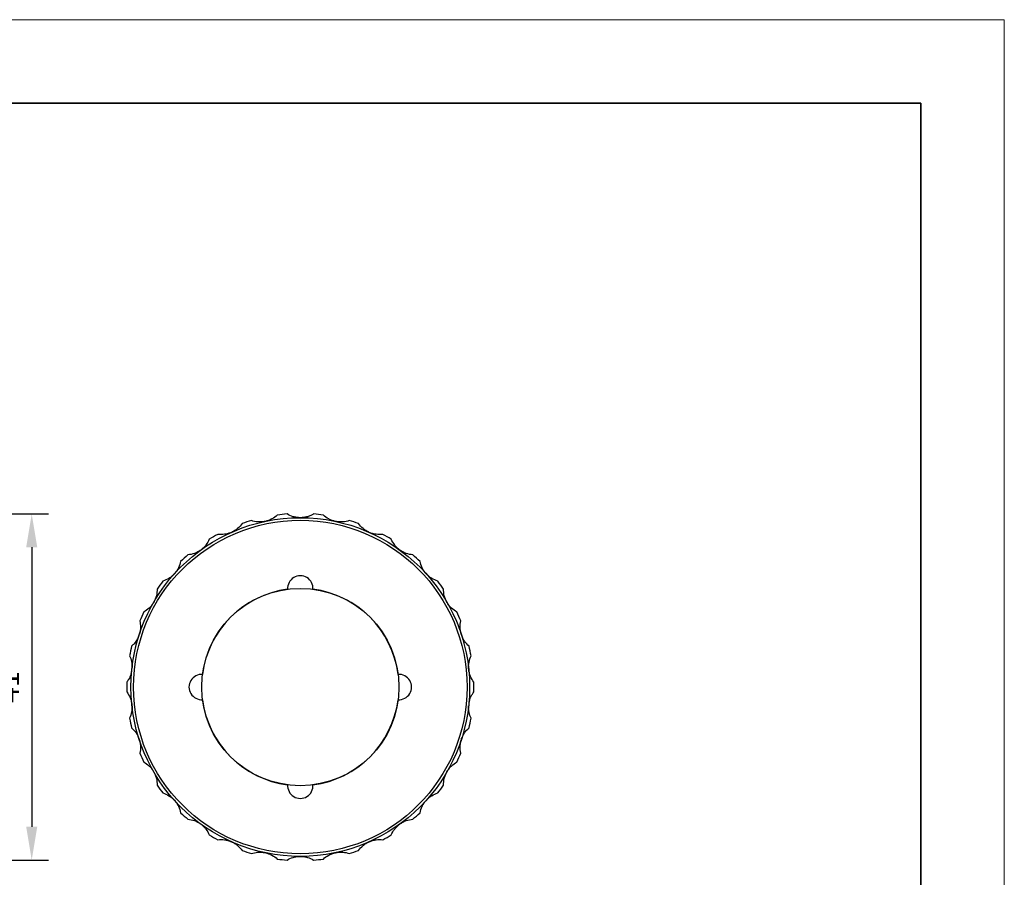
# Model space of a CAD drawing. Units: millimetres. Extents: x 12016 to 12313, y -7569 to -7359.
# Drawn here: x 12194 to 12313, y -7462 to -7359 of the extents above; entities that cross this region are included whole.
import ezdxf

# ---------------------------------------------------------------- set-up
doc = ezdxf.new("R2010")
doc.units = ezdxf.units.MM
doc.header["$LTSCALE"] = 10
doc.header["$PDMODE"] = 34
doc.layers.add('6文字层', color=3, linetype='Continuous')
doc.layers.add('粗实线层', color=7, linetype='Continuous', lineweight=35)
doc.layers.add('细实线层', color=7, linetype='Continuous', lineweight=18)
doc.styles.add('TH-GBD2M', font='calibri.ttf', dxfattribs={"width": 0.8, "height": 2.5})
doc.dimstyles.new('TH-GBD2M', dxfattribs={"dimtxt": 2.5, "dimasz": 4, "dimexe": 2, "dimexo": 0, "dimgap": 1.5, "dimtad": 1, "dimdec": 4, "dimlfac": 0.1, "dimzin": 9, "dimdsep": 46, "dimtxsty": 'TH-GBD2M', "dimcen": 0, "dimclrt": 3, "dimadec": 0, "dimazin": 3, "dimtfac": 1, "dimtdec": 4, "dimtofl": 0, "dimtmove": 0, "dimatfit": 3, "dimfxl": 1, "dimtolj": 1, "dimtzin": 0, "dimarcsym": 0})

# ---------------------------------------------------------------- blocks, each defined once
blk = doc.blocks.new('*X117')
at = {"layer": '粗实线层'}
for p, q in [((138.5, 95), (-138.5, 95)), ((138.5, -95), (138.5, 95))]:
    blk.add_line(p, q, dxfattribs=at)
at = {"layer": '细实线层'}
for p, q in [((148.5, 105), (-148.5, 105)), ((148.5, -105), (148.5, 105))]:
    blk.add_line(p, q, dxfattribs=at)
blk = doc.blocks.new('*D162')
at = {"layer": '6文字层', "color": 0, "lineweight": -2, "transparency": 16777216}
for p, q in [((12143.9, -7418.67), (12197.8, -7418.67)), ((12195.8, -7422.67), (12195.8, -7456.21)), ((12143.9, -7460.21), (12197.8, -7460.21))]:
    blk.add_line(p, q, dxfattribs=at)
at = {"layer": '6文字层', "color": 0, "transparency": 16777216}
for points in [[(12195.14, -7422.67), (12196.47, -7422.67), (12195.8, -7418.67)], [(12195.14, -7456.21), (12196.47, -7456.21), (12195.8, -7460.21)]]:
    blk.add_solid(points, dxfattribs=at)
at = {"layer": 'Defpoints', "color": 0, "transparency": 16777216}
for p in [(12143.9, -7418.67), (12143.9, -7460.21), (12195.8, -7460.21)]:
    blk.add_point(p, dxfattribs=at)
at = {"layer": '6文字层', "color": 3, "transparency": 16777216, "insert": (12193.04, -7439.44), "char_height": 2.5, "attachment_point": 5, "rotation": 90, "style": 'TH-GBD2M'}
blk.add_mtext('\\A1;41', dxfattribs=at)

msp = doc.modelspace()

# ---------------------------------------------------------------- linework, layer by layer
at = {"color": 7, "linetype": 'Continuous', "lineweight": 25}
for radius in [20.32273, 20.01789, 11.83799]:
    msp.add_circle((12228.03626, -7439.44204), radius, dxfattribs=at)
for centre, radius, start, end in [((12228.03626, -7439.44204), 20.8308, 94.37677, 97.62323), ((12228.03626, -7439.44204), 20.8308, 82.37677, 85.62323), ((12228.03626, -7439.44204), 20.8308, 106.37677, 109.62323), ((12228.03626, -7439.44204), 20.8308, 70.37677, 73.62323), ((12228.03626, -7439.44204), 20.8308, 118.37677, 121.62323), ((12228.03626, -7439.44204), 20.8308, 58.37677, 61.62323), ((12228.03626, -7439.44204), 20.8308, 130.37677, 133.62323), ((12228.03626, -7439.44204), 20.8308, 46.37677, 49.62323), ((12228.03626, -7427.60405), 1.52421, 356.3088779, 183.6911221), ((12228.03626, -7439.44204), 20.8308, 142.37677, 145.62323), ((12228.03626, -7439.44204), 20.8308, 34.37677, 37.62323), ((12228.03626, -7439.44204), 11.83799, 97.3822443, 172.6177557), ((12228.03626, -7439.44204), 11.83799, 7.3822443, 82.6177557), ((12228.03626, -7439.44204), 20.8308, 154.37677, 157.62323), ((12228.03626, -7439.44204), 20.8308, 22.37677, 25.62323), ((12228.03626, -7439.44204), 20.8308, 166.37677, 169.62323), ((12228.03626, -7439.44204), 20.8308, 10.37677, 13.62323), ((12216.19826, -7439.44204), 1.52421, 86.3088779, 273.6911221), ((12239.87425, -7439.44204), 1.52421, 266.3088779, 93.6911221), ((12228.03626, -7439.44204), 20.8308, 178.37677, 181.62323), ((12228.03626, -7439.44204), 20.8308, 358.37677, 1.62323), ((12228.03626, -7439.44204), 11.83799, 187.3822443, 262.6177557), ((12228.03626, -7439.44204), 11.83799, 277.3822443, 352.6177557), ((12228.03626, -7439.44204), 20.8308, 190.37677, 193.62323), ((12228.03626, -7439.44204), 20.8308, 346.37677, 349.62323), ((12228.03626, -7439.44204), 20.8308, 202.37677, 205.62323), ((12228.03626, -7439.44204), 20.8308, 334.37677, 337.62323), ((12228.03626, -7439.44204), 20.8308, 214.37677, 217.62323), ((12228.03626, -7451.28003), 1.52421, 176.3088779, 3.6911221), ((12228.03626, -7439.44204), 20.8308, 322.37677, 325.62323), ((12228.03626, -7439.44204), 20.8308, 226.37677, 229.62323), ((12228.03626, -7439.44204), 20.8308, 310.37677, 313.62323), ((12228.03626, -7439.44204), 20.8308, 238.37677, 241.62323), ((12228.03626, -7439.44204), 20.8308, 298.37677, 301.62323), ((12228.03626, -7439.44204), 20.8308, 250.37677, 253.62323), ((12228.03626, -7439.44204), 20.8308, 286.37677, 289.62323), ((12228.03626, -7439.44204), 20.8308, 262.37677, 265.62323), ((12228.03626, -7439.44204), 20.8308, 274.37677, 277.62323)]:
    msp.add_arc(centre, radius, start, end, dxfattribs=at)
for points, knots in [([(12225.27288, -7418.79534), (12225.08702, -7418.9713), (12224.8722, -7419.13088), (12224.50048, -7419.3314), (12224.37116, -7419.39014), (12224.10082, -7419.49028), (12223.95779, -7419.53206), (12223.66913, -7419.59367), (12223.52448, -7419.61365), (12223.23457, -7419.63294), (12223.08902, -7419.63197), (12222.66961, -7419.60053), (12222.40473, -7419.54167), (12222.16296, -7419.45638)], [0, 0, 0, 0, 0.25, 0.25, 0.375, 0.375, 0.5, 0.5, 0.625, 0.625, 0.75, 0.75, 1, 1, 1, 1]), ([(12229.62595, -7418.67198), (12229.51667, -7418.73877), (12229.40155, -7418.79974), (12229.15794, -7418.90858), (12229.02834, -7418.95679), (12228.7581, -7419.03595), (12228.61925, -7419.06652), (12228.33344, -7419.10822), (12228.18516, -7419.11931), (12227.8871, -7419.1193), (12227.74135, -7419.10844), (12227.45574, -7419.067), (12227.31466, -7419.03602), (12226.90894, -7418.91719), (12226.66523, -7418.80563), (12226.44656, -7418.67198)], [0, 0, 0, 0, 0.125, 0.125, 0.25, 0.25, 0.375, 0.375, 0.5, 0.5, 0.625, 0.625, 0.75, 0.75, 1, 1, 1, 1]), ([(12233.90955, -7419.45638), (12233.66819, -7419.54152), (12233.40704, -7419.59994), (12232.9859, -7419.63193), (12232.84386, -7419.63299), (12232.55617, -7419.61451), (12232.40851, -7419.59451), (12232.11974, -7419.53338), (12231.97947, -7419.4928), (12231.70678, -7419.3925), (12231.57421, -7419.33242), (12231.20386, -7419.13311), (12230.98581, -7418.9716), (12230.79963, -7418.79534)], [0, 0, 0, 0, 0.25, 0.25, 0.375, 0.375, 0.5, 0.5, 0.625, 0.625, 0.75, 0.75, 1, 1, 1, 1]), ([(12221.04058, -7419.82106), (12220.89536, -7420.03181), (12220.71842, -7420.23257), (12220.39651, -7420.50599), (12220.28223, -7420.59034), (12220.03862, -7420.7445), (12219.9074, -7420.8151), (12219.63785, -7420.93538), (12219.50052, -7420.985), (12219.22095, -7421.06414), (12219.07839, -7421.09346), (12218.66161, -7421.1499), (12218.39028, -7421.1474), (12218.13605, -7421.11424)], [0, 0, 0, 0, 0.25, 0.25, 0.375, 0.375, 0.5, 0.5, 0.625, 0.625, 0.75, 0.75, 1, 1, 1, 1]), ([(12237.93646, -7421.11424), (12237.68267, -7421.14734), (12237.41508, -7421.15018), (12236.99649, -7421.09391), (12236.85734, -7421.06542), (12236.57977, -7420.98754), (12236.4395, -7420.93726), (12236.16975, -7420.81744), (12236.04099, -7420.74858), (12235.79511, -7420.59378), (12235.67793, -7420.50745), (12235.3571, -7420.23549), (12235.1774, -7420.03218), (12235.03194, -7419.82106)], [0, 0, 0, 0, 0.25, 0.25, 0.375, 0.375, 0.5, 0.5, 0.625, 0.625, 0.75, 0.75, 1, 1, 1, 1]), ([(12217.11402, -7421.70431), (12217.01579, -7421.94065), (12216.88446, -7422.17381), (12216.62643, -7422.50819), (12216.53218, -7422.61445), (12216.32595, -7422.81589), (12216.21227, -7422.91223), (12215.97363, -7423.08593), (12215.84961, -7423.16301), (12215.59261, -7423.29855), (12215.45925, -7423.35686), (12215.06332, -7423.49873), (12214.79739, -7423.55269), (12214.54183, -7423.57311)], [0, 0, 0, 0, 0.25, 0.25, 0.375, 0.375, 0.5, 0.5, 0.625, 0.625, 0.75, 0.75, 1, 1, 1, 1]), ([(12241.53068, -7423.57311), (12241.27556, -7423.55273), (12241.01322, -7423.49987), (12240.61548, -7423.3578), (12240.48529, -7423.301), (12240.22998, -7423.16711), (12240.10323, -7423.08877), (12239.86429, -7422.91548), (12239.75265, -7422.82135), (12239.54433, -7422.61881), (12239.44766, -7422.51), (12239.19039, -7422.17728), (12239.05689, -7421.94105), (12238.9585, -7421.70431)], [0, 0, 0, 0, 0.25, 0.25, 0.375, 0.375, 0.5, 0.5, 0.625, 0.625, 0.75, 0.75, 1, 1, 1, 1]), ([(12213.66481, -7424.36278), (12213.61787, -7424.61438), (12213.53789, -7424.86975), (12213.35502, -7425.25047), (12213.28492, -7425.37401), (12213.12507, -7425.61392), (12213.03392, -7425.73179), (12212.8366, -7425.95131), (12212.73131, -7426.05249), (12212.50811, -7426.2385), (12212.38979, -7426.32327), (12212.032, -7426.54435), (12211.78311, -7426.65243), (12211.53738, -7426.72554)], [0, 0, 0, 0, 0.25, 0.25, 0.375, 0.375, 0.5, 0.5, 0.625, 0.625, 0.75, 0.75, 1, 1, 1, 1]), ([(12244.53513, -7426.72554), (12244.28982, -7426.65255), (12244.04421, -7426.54631), (12243.68469, -7426.32465), (12243.56916, -7426.24202), (12243.34727, -7426.05797), (12243.23957, -7425.95499), (12243.04188, -7425.73581), (12242.95226, -7425.62053), (12242.7906, -7425.3791), (12242.71866, -7425.25257), (12242.53619, -7424.87364), (12242.45472, -7424.61481), (12242.4077, -7424.36278)], [0, 0, 0, 0, 0.25, 0.25, 0.375, 0.375, 0.5, 0.5, 0.625, 0.625, 0.75, 0.75, 1, 1, 1, 1]), ([(12210.84371, -7427.68029), (12210.85011, -7427.93615), (12210.82496, -7428.20257), (12210.72524, -7428.61299), (12210.68236, -7428.7484), (12210.57589, -7429.0163), (12210.51123, -7429.15055), (12210.36386, -7429.4063), (12210.28192, -7429.52716), (12210.10227, -7429.75551), (12210.00416, -7429.86303), (12209.70016, -7430.15367), (12209.47917, -7430.31113), (12209.25401, -7430.43373)], [0, 0, 0, 0, 0.25, 0.25, 0.375, 0.375, 0.5, 0.5, 0.625, 0.625, 0.75, 0.75, 1, 1, 1, 1]), ([(12246.8185, -7430.43373), (12246.59372, -7430.31134), (12246.37557, -7430.15635), (12246.07, -7429.86479), (12245.97416, -7429.75995), (12245.79539, -7429.53379), (12245.71146, -7429.41067), (12245.56366, -7429.15517), (12245.49996, -7429.02377), (12245.39203, -7428.75401), (12245.34797, -7428.61529), (12245.24827, -7428.2067), (12245.2224, -7427.93659), (12245.2288, -7427.68029)], [0, 0, 0, 0, 0.25, 0.25, 0.375, 0.375, 0.5, 0.5, 0.625, 0.625, 0.75, 0.75, 1, 1, 1, 1]), ([(12208.774, -7431.51185), (12208.81697, -7431.75155), (12208.8817, -7432.11264), (12208.82983, -7432.64118), (12208.79244, -7432.9303), (12208.73418, -7433.06807), (12208.72933, -7433.07952)], [0, 0, 0, 0, 0.4858818981, 0.7319312342, 0.9777126536, 1, 1, 1, 1]), ([(12246.98263, -7432.09028), (12246.99027, -7432.11001), (12247.00587, -7432.15032), (12247.02905, -7432.21095), (12247.05236, -7432.27246), (12247.07577, -7432.33487), (12247.09931, -7432.39823), (12247.12297, -7432.4626), (12247.14673, -7432.52794), (12247.17072, -7432.59458), (12247.18591, -7432.63734), (12247.1938, -7432.65956)], [0, 0, 0, 0, 0.082862349, 0.169317411, 0.261305958, 0.360444317, 0.468027038, 0.585068808, 0.712358305, 0.850508812, 1, 1, 1, 1]), ([(12248.281, -7434.53563), (12248.08658, -7434.36918), (12247.90541, -7434.17223), (12247.66714, -7433.8235), (12247.5952, -7433.70102), (12247.46735, -7433.44264), (12247.41085, -7433.30476), (12247.3194, -7433.02411), (12247.28442, -7432.88234), (12247.23493, -7432.59604), (12247.22068, -7432.45119), (12247.20811, -7432.03079), (12247.23896, -7431.76121), (12247.29851, -7431.51185)], [0, 0, 0, 0, 0.25, 0.25, 0.375, 0.375, 0.5, 0.5, 0.625, 0.625, 0.75, 0.75, 1, 1, 1, 1]), ([(12208.65981, -7433.24744), (12208.6014, -7433.40592), (12208.4636, -7433.77983), (12208.14114, -7434.20893), (12207.89329, -7434.44053), (12207.79152, -7434.53563)], [0, 0, 0, 0, 0.30245427, 0.713581665, 1, 1, 1, 1]), ([(12247.3176, -7433.01993), (12247.32973, -7433.05655), (12247.35242, -7433.12501), (12247.38737, -7433.23306), (12247.41975, -7433.33475), (12247.44255, -7433.40812), (12247.453, -7433.44174)], [0, 0, 0, 0, 0.308065469, 0.576060674, 0.805762147, 1, 1, 1, 1]), ([(12247.453, -7433.44174), (12247.4593, -7433.46218), (12247.47174, -7433.50256), (12247.49224, -7433.57009), (12247.51354, -7433.64105), (12247.52794, -7433.68988), (12247.53524, -7433.71463)], [0, 0, 0, 0, 0.252847266, 0.499486498, 0.746387489, 1, 1, 1, 1]), ([(12207.54615, -7435.68999), (12207.63816, -7435.91554), (12207.77677, -7436.2553), (12207.8349, -7436.78296), (12207.85984, -7437.06465), (12207.83395, -7437.20275), (12207.83332, -7437.20612)], [0, 0, 0, 0, 0.493860305, 0.743949885, 0.993767149, 1, 1, 1, 1]), ([(12248.8587, -7438.85197), (12248.70314, -7438.64873), (12248.56688, -7438.41841), (12248.40632, -7438.02777), (12248.36141, -7437.89301), (12248.29008, -7437.61369), (12248.26348, -7437.46708), (12248.23238, -7437.17355), (12248.22764, -7437.02761), (12248.23875, -7436.73727), (12248.25493, -7436.59262), (12248.33004, -7436.1788), (12248.41627, -7435.92152), (12248.52636, -7435.68999)], [0, 0, 0, 0, 0.25, 0.25, 0.375, 0.375, 0.5, 0.5, 0.625, 0.625, 0.75, 0.75, 1, 1, 1, 1]), ([(12207.79111, -7437.43404), (12207.76789, -7437.59346), (12207.71158, -7437.98), (12207.48775, -7438.45966), (12207.29355, -7438.73777), (12207.21381, -7438.85197)], [0, 0, 0, 0, 0.292629389, 0.709547484, 1, 1, 1, 1]), ([(12207.21381, -7440.03211), (12207.36938, -7440.23535), (12207.50563, -7440.46566), (12207.6662, -7440.85631), (12207.7111, -7440.99107), (12207.78243, -7441.27039), (12207.80903, -7441.417), (12207.84013, -7441.71053), (12207.84488, -7441.85647), (12207.83376, -7442.14681), (12207.81758, -7442.29146), (12207.74247, -7442.70528), (12207.65625, -7442.96256), (12207.54615, -7443.19409)], [0, 0, 0, 0, 0.25, 0.25, 0.375, 0.375, 0.5, 0.5, 0.625, 0.625, 0.75, 0.75, 1, 1, 1, 1]), ([(12248.2814, -7441.45004), (12248.30462, -7441.29062), (12248.36093, -7440.90408), (12248.58476, -7440.42442), (12248.77896, -7440.14631), (12248.8587, -7440.03211)], [0, 0, 0, 0, 0.292629389, 0.709547484, 1, 1, 1, 1]), ([(12248.52636, -7443.19409), (12248.43435, -7442.96854), (12248.29575, -7442.62878), (12248.23761, -7442.10112), (12248.21268, -7441.81943), (12248.23857, -7441.68133), (12248.2392, -7441.67796)], [0, 0, 0, 0, 0.4938603045, 0.7439498849, 0.9937671494, 1, 1, 1, 1]), ([(12207.79152, -7444.34845), (12207.98594, -7444.5149), (12208.1671, -7444.71185), (12208.40537, -7445.06058), (12208.47731, -7445.18305), (12208.60516, -7445.44144), (12208.66166, -7445.57932), (12208.75311, -7445.85997), (12208.7881, -7446.00173), (12208.83759, -7446.28804), (12208.85184, -7446.43289), (12208.86441, -7446.85328), (12208.83356, -7447.12287), (12208.774, -7447.37223)], [0, 0, 0, 0, 0.25, 0.25, 0.375, 0.375, 0.5, 0.5, 0.625, 0.625, 0.75, 0.75, 1, 1, 1, 1]), ([(12247.29851, -7447.37223), (12247.23906, -7447.12329), (12247.20826, -7446.85747), (12247.22047, -7446.43529), (12247.23426, -7446.29392), (12247.2827, -7446.00973), (12247.31804, -7445.86498), (12247.40901, -7445.58418), (12247.46404, -7445.44892), (12247.59228, -7445.1882), (12247.6659, -7445.06264), (12247.90283, -7444.71515), (12248.08624, -7444.51518), (12248.281, -7444.34845)], [0, 0, 0, 0, 0.25, 0.25, 0.375, 0.375, 0.5, 0.5, 0.625, 0.625, 0.75, 0.75, 1, 1, 1, 1]), ([(12208.75492, -7445.86414), (12208.74278, -7445.82753), (12208.72009, -7445.75907), (12208.68515, -7445.65102), (12208.65276, -7445.54932), (12208.62996, -7445.47596), (12208.61951, -7445.44234)], [0, 0, 0, 0, 0.308065469, 0.576060674, 0.8057621468, 1, 1, 1, 1]), ([(12209.25401, -7448.45035), (12209.47879, -7448.57274), (12209.69694, -7448.72772), (12210.00252, -7449.01929), (12210.09835, -7449.12413), (12210.27712, -7449.35029), (12210.36105, -7449.47341), (12210.50886, -7449.72891), (12210.57255, -7449.86031), (12210.68049, -7450.13007), (12210.72454, -7450.26879), (12210.82424, -7450.67738), (12210.85012, -7450.94749), (12210.84371, -7451.20379)], [0, 0, 0, 0, 0.25, 0.25, 0.375, 0.375, 0.5, 0.5, 0.625, 0.625, 0.75, 0.75, 1, 1, 1, 1]), ([(12245.2288, -7451.20379), (12245.22241, -7450.94793), (12245.24755, -7450.68151), (12245.34727, -7450.27109), (12245.39015, -7450.13568), (12245.49662, -7449.86777), (12245.56128, -7449.73353), (12245.70865, -7449.47778), (12245.79059, -7449.35692), (12245.97024, -7449.12856), (12246.06835, -7449.02105), (12246.37236, -7448.73041), (12246.59334, -7448.57295), (12246.8185, -7448.45035)], [0, 0, 0, 0, 0.25, 0.25, 0.375, 0.375, 0.5, 0.5, 0.625, 0.625, 0.75, 0.75, 1, 1, 1, 1]), ([(12211.53738, -7452.15854), (12211.78269, -7452.23153), (12212.0283, -7452.33777), (12212.38782, -7452.55943), (12212.50335, -7452.64206), (12212.72524, -7452.82611), (12212.83294, -7452.92908), (12213.03063, -7453.14827), (12213.12026, -7453.26355), (12213.28192, -7453.50497), (12213.35385, -7453.6315), (12213.53632, -7454.01044), (12213.61779, -7454.26927), (12213.66481, -7454.5213)], [0, 0, 0, 0, 0.25, 0.25, 0.375, 0.375, 0.5, 0.5, 0.625, 0.625, 0.75, 0.75, 1, 1, 1, 1]), ([(12242.4077, -7454.5213), (12242.45464, -7454.2697), (12242.53463, -7454.01433), (12242.7175, -7453.63361), (12242.78759, -7453.51007), (12242.94744, -7453.27016), (12243.0386, -7453.15229), (12243.23592, -7452.93277), (12243.3412, -7452.83159), (12243.5644, -7452.64558), (12243.68272, -7452.56081), (12244.04051, -7452.33973), (12244.2894, -7452.23165), (12244.53513, -7452.15854)], [0, 0, 0, 0, 0.25, 0.25, 0.375, 0.375, 0.5, 0.5, 0.625, 0.625, 0.75, 0.75, 1, 1, 1, 1]), ([(12214.54183, -7455.31097), (12214.79696, -7455.33135), (12215.05929, -7455.38421), (12215.45703, -7455.52628), (12215.58722, -7455.58308), (12215.84253, -7455.71697), (12215.96928, -7455.79531), (12216.20823, -7455.9686), (12216.31986, -7456.06273), (12216.52818, -7456.26526), (12216.62485, -7456.37407), (12216.88212, -7456.70679), (12217.01562, -7456.94302), (12217.11402, -7457.17977)], [0, 0, 0, 0, 0.25, 0.25, 0.375, 0.375, 0.5, 0.5, 0.625, 0.625, 0.75, 0.75, 1, 1, 1, 1]), ([(12238.9585, -7457.17977), (12239.05672, -7456.94343), (12239.18805, -7456.71027), (12239.44608, -7456.37589), (12239.54033, -7456.26963), (12239.74657, -7456.06819), (12239.86024, -7455.97185), (12240.09889, -7455.79815), (12240.22291, -7455.72107), (12240.4799, -7455.58553), (12240.61326, -7455.52722), (12241.0092, -7455.38535), (12241.27512, -7455.33139), (12241.53068, -7455.31097)], [0, 0, 0, 0, 0.25, 0.25, 0.375, 0.375, 0.5, 0.5, 0.625, 0.625, 0.75, 0.75, 1, 1, 1, 1]), ([(12218.13605, -7457.76984), (12218.38984, -7457.73674), (12218.65743, -7457.73389), (12219.07602, -7457.79016), (12219.21517, -7457.81865), (12219.49274, -7457.89654), (12219.63301, -7457.94681), (12219.90276, -7458.06664), (12220.03153, -7458.1355), (12220.27741, -7458.2903), (12220.39459, -7458.37663), (12220.71541, -7458.64859), (12220.89511, -7458.8519), (12221.04058, -7459.06302)], [0, 0, 0, 0, 0.25, 0.25, 0.375, 0.375, 0.5, 0.5, 0.625, 0.625, 0.75, 0.75, 1, 1, 1, 1]), ([(12235.03194, -7459.06302), (12235.17715, -7458.85227), (12235.35409, -7458.65151), (12235.676, -7458.37808), (12235.79029, -7458.29374), (12236.0339, -7458.13958), (12236.16512, -7458.06898), (12236.43466, -7457.94869), (12236.572, -7457.89908), (12236.85156, -7457.81994), (12236.99413, -7457.79062), (12237.41091, -7457.73418), (12237.68224, -7457.73668), (12237.93646, -7457.76984)], [0, 0, 0, 0, 0.25, 0.25, 0.375, 0.375, 0.5, 0.5, 0.625, 0.625, 0.75, 0.75, 1, 1, 1, 1]), ([(12222.16296, -7459.4277), (12222.40432, -7459.34256), (12222.66547, -7459.28414), (12223.08661, -7459.25215), (12223.22865, -7459.25109), (12223.51634, -7459.26956), (12223.664, -7459.28957), (12223.95277, -7459.3507), (12224.09304, -7459.39128), (12224.36573, -7459.49158), (12224.4983, -7459.55166), (12224.86866, -7459.75097), (12225.0867, -7459.91248), (12225.27288, -7460.08874)], [0, 0, 0, 0, 0.25, 0.25, 0.375, 0.375, 0.5, 0.5, 0.625, 0.625, 0.75, 0.75, 1, 1, 1, 1]), ([(12230.79963, -7460.08874), (12230.98549, -7459.91278), (12231.20031, -7459.7532), (12231.57203, -7459.55268), (12231.70135, -7459.49393), (12231.97169, -7459.3938), (12232.11472, -7459.35202), (12232.40339, -7459.29041), (12232.54804, -7459.27043), (12232.83795, -7459.25114), (12232.98349, -7459.25211), (12233.4029, -7459.28355), (12233.66778, -7459.34241), (12233.90955, -7459.4277)], [0, 0, 0, 0, 0.25, 0.25, 0.375, 0.375, 0.5, 0.5, 0.625, 0.625, 0.75, 0.75, 1, 1, 1, 1]), ([(12226.44656, -7460.21209), (12226.66494, -7460.07863), (12226.90824, -7459.96719), (12227.31353, -7459.84834), (12227.45224, -7459.81777), (12227.73749, -7459.77603), (12227.88608, -7459.7649), (12228.18125, -7459.76465), (12228.32689, -7459.77518), (12228.61447, -7459.81659), (12228.75664, -7459.8478), (12229.16034, -7459.96575), (12229.4072, -7460.0784), (12229.62595, -7460.21209)], [0, 0, 0, 0, 0.25, 0.25, 0.375, 0.375, 0.5, 0.5, 0.625, 0.625, 0.75, 0.75, 1, 1, 1, 1])]:
    msp.add_open_spline(points, degree=3, knots=knots, dxfattribs=at)

# ---------------------------------------------------------------- block references
at = {"layer": '6文字层'}
msp.add_blockref('*X117', (12164.02152, -7464.34551), dxfattribs=at)

# ---------------------------------------------------------------- dimensions: what is measured, and where the dimension line sits
dim = msp.add_linear_dim(base=(12195.80173, -7460.21209), p1=(12143.90287, -7418.67198), p2=(12143.90287, -7460.21209), angle=90, text='41', dimstyle='TH-GBD2M', dxfattribs=at)
dim.commit()
dim.dimension.update_dxf_attribs({"geometry": '*D162', "text_midpoint": (12193.04308, -7439.44204)})

doc.saveas('drawing.dxf')
